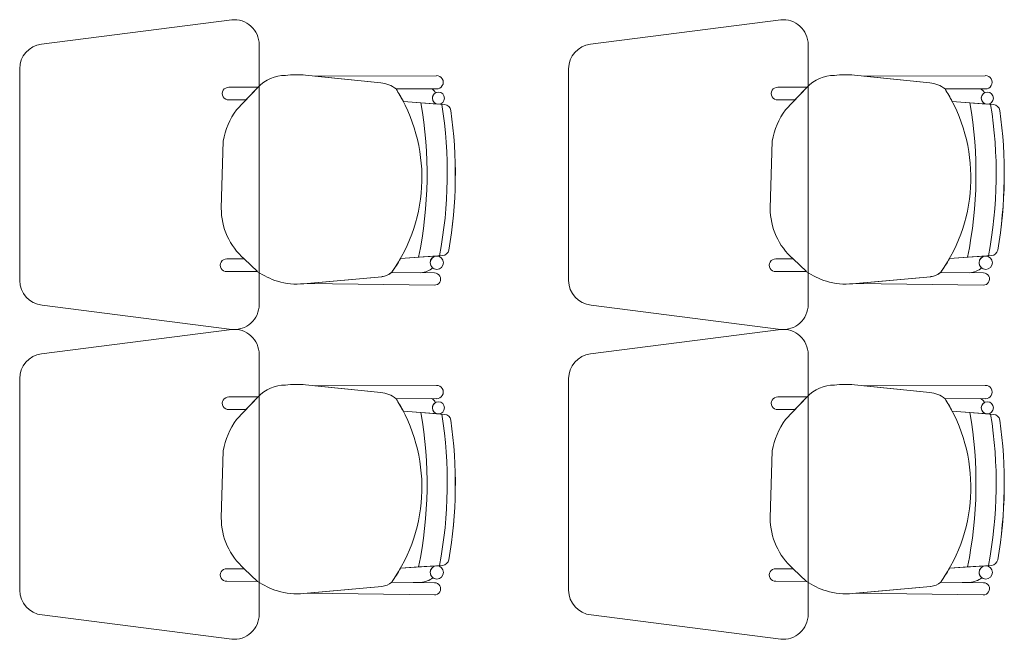
# Model space of a CAD drawing. Units: millimetres. Extents: x 2425 to 2867, y 1141 to 1403.
# Drawn here: x 2758 to 2760, y 1303 to 1304 of the extents above; entities that cross this region are included whole.
import ezdxf

# ---------------------------------------------------------------- set-up
doc = ezdxf.new("R2010")
doc.units = ezdxf.units.MM
doc.layers.add('1. ARQUITECTONICO', color=251, linetype='Continuous', lineweight=0)

msp = doc.modelspace()

# ---------------------------------------------------------------- linework, layer by layer
at = {"layer": '1. ARQUITECTONICO'}
for p, q in [((2758.3844, 1304.491, 0.0063), (2758.0031, 1304.4423, 0.0063)), ((2759.4844, 1304.491, 0.0063), (2759.1031, 1304.4423, 0.0063)), ((2758.4394, 1303.9207, 0.0063), (2758.4394, 1304.4412, 0.0063)), ((2759.5394, 1303.9207, 0.0063), (2759.5394, 1304.4412, 0.0063)), ((2757.9594, 1304.3927, 0.0063), (2757.9594, 1303.9692, 0.0063)), ((2759.0594, 1304.3927, 0.0063), (2759.0594, 1303.9692, 0.0063)), ((2758.6832, 1304.3647, 0.0063), (2758.5322, 1304.3802, 0.0063)), ((2758.7944, 1304.3791, 0.0063), (2758.5512, 1304.3783, 0.0063)), ((2758.7944, 1304.3791, 0.0063), (2758.5512, 1304.3783, 0.0063)), ((2758.5512, 1304.3783, 0.0063), (2758.6832, 1304.3647, 0.0063)), ((2758.7944, 1304.3791, 0.0063), (2758.7944, 1304.3791, 0.0063)), ((2759.7832, 1304.3647, 0.0063), (2759.6322, 1304.3802, 0.0063)), ((2759.8944, 1304.3791, 0.0063), (2759.6512, 1304.3783, 0.0063)), ((2759.8944, 1304.3791, 0.0063), (2759.6512, 1304.3783, 0.0063)), ((2759.6512, 1304.3783, 0.0063), (2759.7832, 1304.3647, 0.0063)), ((2759.8944, 1304.3791, 0.0063), (2759.8944, 1304.3791, 0.0063)), ((2758.4372, 1304.3559, 0.0063), (2758.3788, 1304.3559, 0.0063)), ((2758.4374, 1304.3561, 0.0063), (2758.3939, 1304.311, 0.0063)), ((2758.4128, 1304.3306, 0.0063), (2758.4372, 1304.3559, 0.0063)), ((2758.7137, 1304.3525, 0.0063), (2758.7944, 1304.3526, 0.0063)), ((2758.7137, 1304.3525, 0.0063), (2758.7944, 1304.3526, 0.0063)), ((2758.7842, 1304.3526, 0.0063), (2758.7137, 1304.3525, 0.0063)), ((2759.5372, 1304.3559, 0.0063), (2759.4788, 1304.3559, 0.0063)), ((2759.5374, 1304.3561, 0.0063), (2759.4939, 1304.311, 0.0063)), ((2759.5128, 1304.3306, 0.0063), (2759.5372, 1304.3559, 0.0063)), ((2759.8137, 1304.3525, 0.0063), (2759.8944, 1304.3526, 0.0063)), ((2759.8137, 1304.3525, 0.0063), (2759.8944, 1304.3526, 0.0063)), ((2759.8842, 1304.3526, 0.0063), (2759.8137, 1304.3525, 0.0063)), ((2758.3788, 1304.3307, 0.0063), (2758.4128, 1304.3306, 0.0063)), ((2759.4788, 1304.3307, 0.0063), (2759.5128, 1304.3306, 0.0063)), ((2758.7283, 1304.3273, 0.0063), (2758.7985, 1304.3221, 0.0063)), ((2758.7283, 1304.3273, 0.0063), (2758.7968, 1304.3222, 0.0063)), ((2758.8109, 1304.3211, 0.0063), (2758.7636, 1304.3246, 0.0063)), ((2758.7636, 1304.3246, 0.0063), (2758.7636, 1304.3246, 0.0063)), ((2758.8109, 1304.3211, 0.0063), (2758.8109, 1304.3211, 0.0063)), ((2759.8283, 1304.3273, 0.0063), (2759.8985, 1304.3221, 0.0063)), ((2759.8283, 1304.3273, 0.0063), (2759.8968, 1304.3222, 0.0063)), ((2759.9109, 1304.3211, 0.0063), (2759.8636, 1304.3246, 0.0063)), ((2759.8636, 1304.3246, 0.0063), (2759.8636, 1304.3246, 0.0063)), ((2759.9109, 1304.3211, 0.0063), (2759.9109, 1304.3211, 0.0063)), ((2758.3674, 1304.2481, 0.0063), (2758.3634, 1304.1138, 0.0063)), ((2759.4674, 1304.2481, 0.0063), (2759.4634, 1304.1138, 0.0063)), ((2758.8068, 1304.0188, 0.0063), (2758.7227, 1304.0131, 0.0063)), ((2758.7588, 1304.0155, 0.0063), (2758.7227, 1304.0131, 0.0063)), ((2758.7588, 1304.0155, 0.0063), (2758.8068, 1304.0188, 0.0063)), ((2758.7935, 1304.0179, 0.0063), (2758.7588, 1304.0155, 0.0063)), ((2758.7588, 1304.0155, 0.0063), (2758.7588, 1304.0155, 0.0063)), ((2758.8068, 1304.0188, 0.0063), (2758.8068, 1304.0188, 0.0063)), ((2759.9068, 1304.0188, 0.0063), (2759.8227, 1304.0131, 0.0063)), ((2759.8588, 1304.0155, 0.0063), (2759.8227, 1304.0131, 0.0063)), ((2759.8588, 1304.0155, 0.0063), (2759.9068, 1304.0188, 0.0063)), ((2759.8935, 1304.0179, 0.0063), (2759.8588, 1304.0155, 0.0063)), ((2759.8588, 1304.0155, 0.0063), (2759.8588, 1304.0155, 0.0063)), ((2759.9068, 1304.0188, 0.0063), (2759.9068, 1304.0188, 0.0063)), ((2758.4093, 1304.0121, 0.0063), (2758.3747, 1304.0121, 0.0063)), ((2758.4361, 1303.9867, 0.0063), (2758.4093, 1304.0121, 0.0063)), ((2758.4093, 1304.0121, 0.0063), (2758.4361, 1303.9867, 0.0063)), ((2759.5093, 1304.0121, 0.0063), (2759.4747, 1304.0121, 0.0063)), ((2759.5361, 1303.9867, 0.0063), (2759.5093, 1304.0121, 0.0063)), ((2759.5093, 1304.0121, 0.0063), (2759.5361, 1303.9867, 0.0063)), ((2758.3747, 1303.9869, 0.0063), (2758.4361, 1303.9867, 0.0063)), ((2758.5287, 1303.9625, 0.0063), (2758.6849, 1303.9766, 0.0063)), ((2758.5352, 1303.9631, 0.0063), (2758.6849, 1303.9766, 0.0063)), ((2758.7051, 1303.9853, 0.0063), (2758.7907, 1303.9841, 0.0063)), ((2758.7051, 1303.9853, 0.0063), (2758.7635, 1303.9845, 0.0063)), ((2758.7907, 1303.9841, 0.0063), (2758.7907, 1303.9841, 0.0063)), ((2759.4747, 1303.9869, 0.0063), (2759.5361, 1303.9867, 0.0063)), ((2759.6287, 1303.9625, 0.0063), (2759.7849, 1303.9766, 0.0063)), ((2759.6352, 1303.9631, 0.0063), (2759.7849, 1303.9766, 0.0063)), ((2759.8051, 1303.9853, 0.0063), (2759.8907, 1303.9841, 0.0063)), ((2759.8051, 1303.9853, 0.0063), (2759.8635, 1303.9845, 0.0063)), ((2759.8907, 1303.9841, 0.0063), (2759.8907, 1303.9841, 0.0063)), ((2758.7904, 1303.9597, 0.0063), (2758.5352, 1303.9631, 0.0063)), ((2758.7904, 1303.9597, 0.0063), (2758.7904, 1303.9597, 0.0063)), ((2759.8904, 1303.9597, 0.0063), (2759.6352, 1303.9631, 0.0063)), ((2759.8904, 1303.9597, 0.0063), (2759.8904, 1303.9597, 0.0063)), ((2758.0044, 1303.9195, 0.0063), (2758.3844, 1303.871, 0.0063)), ((2759.1044, 1303.9195, 0.0063), (2759.4844, 1303.871, 0.0063)), ((2758.3844, 1303.8707, 0.0063), (2758.0031, 1303.822, 0.0063)), ((2759.4844, 1303.8707, 0.0063), (2759.1031, 1303.822, 0.0063)), ((2758.4394, 1303.3005, 0.0063), (2758.4394, 1303.821, 0.0063)), ((2759.5394, 1303.3005, 0.0063), (2759.5394, 1303.821, 0.0063)), ((2757.9594, 1303.7724, 0.0063), (2757.9594, 1303.349, 0.0063)), ((2758.6832, 1303.7445, 0.0063), (2758.5322, 1303.76, 0.0063)), ((2758.7944, 1303.7589, 0.0063), (2758.5512, 1303.758, 0.0063)), ((2758.7944, 1303.7589, 0.0063), (2758.5512, 1303.758, 0.0063)), ((2758.5512, 1303.758, 0.0063), (2758.6832, 1303.7445, 0.0063)), ((2758.7944, 1303.7589, 0.0063), (2758.7944, 1303.7589, 0.0063)), ((2759.0594, 1303.7724, 0.0063), (2759.0594, 1303.349, 0.0063)), ((2759.7832, 1303.7445, 0.0063), (2759.6322, 1303.76, 0.0063)), ((2759.8944, 1303.7589, 0.0063), (2759.6512, 1303.758, 0.0063)), ((2759.8944, 1303.7589, 0.0063), (2759.6512, 1303.758, 0.0063)), ((2759.6512, 1303.758, 0.0063), (2759.7832, 1303.7445, 0.0063)), ((2759.8944, 1303.7589, 0.0063), (2759.8944, 1303.7589, 0.0063)), ((2758.4372, 1303.7357, 0.0063), (2758.3788, 1303.7357, 0.0063)), ((2758.4374, 1303.7358, 0.0063), (2758.3939, 1303.6907, 0.0063)), ((2758.4128, 1303.7104, 0.0063), (2758.4372, 1303.7357, 0.0063)), ((2758.7137, 1303.7323, 0.0063), (2758.7944, 1303.7324, 0.0063)), ((2758.7137, 1303.7323, 0.0063), (2758.7944, 1303.7324, 0.0063)), ((2758.7842, 1303.7324, 0.0063), (2758.7137, 1303.7323, 0.0063)), ((2759.5372, 1303.7357, 0.0063), (2759.4788, 1303.7357, 0.0063)), ((2759.5374, 1303.7358, 0.0063), (2759.4939, 1303.6907, 0.0063)), ((2759.5128, 1303.7104, 0.0063), (2759.5372, 1303.7357, 0.0063)), ((2759.8137, 1303.7323, 0.0063), (2759.8944, 1303.7324, 0.0063)), ((2759.8137, 1303.7323, 0.0063), (2759.8944, 1303.7324, 0.0063)), ((2759.8842, 1303.7324, 0.0063), (2759.8137, 1303.7323, 0.0063)), ((2758.3788, 1303.7105, 0.0063), (2758.4128, 1303.7104, 0.0063)), ((2758.7283, 1303.707, 0.0063), (2758.7985, 1303.7018, 0.0063)), ((2758.7283, 1303.707, 0.0063), (2758.7968, 1303.7019, 0.0063)), ((2758.8109, 1303.7009, 0.0063), (2758.7636, 1303.7044, 0.0063)), ((2758.7636, 1303.7044, 0.0063), (2758.7636, 1303.7044, 0.0063)), ((2758.8109, 1303.7009, 0.0063), (2758.8109, 1303.7009, 0.0063)), ((2759.4788, 1303.7105, 0.0063), (2759.5128, 1303.7104, 0.0063)), ((2759.8283, 1303.707, 0.0063), (2759.8985, 1303.7018, 0.0063)), ((2759.8283, 1303.707, 0.0063), (2759.8968, 1303.7019, 0.0063)), ((2759.9109, 1303.7009, 0.0063), (2759.8636, 1303.7044, 0.0063)), ((2759.8636, 1303.7044, 0.0063), (2759.8636, 1303.7044, 0.0063)), ((2759.9109, 1303.7009, 0.0063), (2759.9109, 1303.7009, 0.0063)), ((2758.3674, 1303.6278, 0.0063), (2758.3634, 1303.4936, 0.0063)), ((2759.4674, 1303.6278, 0.0063), (2759.4634, 1303.4936, 0.0063)), ((2758.4093, 1303.3918, 0.0063), (2758.3747, 1303.3918, 0.0063)), ((2758.4361, 1303.3664, 0.0063), (2758.4093, 1303.3918, 0.0063)), ((2758.4093, 1303.3918, 0.0063), (2758.4361, 1303.3664, 0.0063)), ((2758.8068, 1303.3985, 0.0063), (2758.7227, 1303.3928, 0.0063)), ((2758.7588, 1303.3953, 0.0063), (2758.7227, 1303.3928, 0.0063)), ((2758.7588, 1303.3953, 0.0063), (2758.8068, 1303.3985, 0.0063)), ((2758.7935, 1303.3976, 0.0063), (2758.7588, 1303.3953, 0.0063)), ((2758.7588, 1303.3953, 0.0063), (2758.7588, 1303.3953, 0.0063)), ((2758.8068, 1303.3985, 0.0063), (2758.8068, 1303.3985, 0.0063)), ((2759.5093, 1303.3918, 0.0063), (2759.4747, 1303.3918, 0.0063)), ((2759.5361, 1303.3664, 0.0063), (2759.5093, 1303.3918, 0.0063)), ((2759.5093, 1303.3918, 0.0063), (2759.5361, 1303.3664, 0.0063)), ((2759.9068, 1303.3985, 0.0063), (2759.8227, 1303.3928, 0.0063)), ((2759.8588, 1303.3953, 0.0063), (2759.8227, 1303.3928, 0.0063)), ((2759.8588, 1303.3953, 0.0063), (2759.9068, 1303.3985, 0.0063)), ((2759.8935, 1303.3976, 0.0063), (2759.8588, 1303.3953, 0.0063)), ((2759.8588, 1303.3953, 0.0063), (2759.8588, 1303.3953, 0.0063)), ((2759.9068, 1303.3985, 0.0063), (2759.9068, 1303.3985, 0.0063)), ((2758.3747, 1303.3667, 0.0063), (2758.4361, 1303.3664, 0.0063)), ((2758.7051, 1303.3651, 0.0063), (2758.7907, 1303.3638, 0.0063)), ((2758.7051, 1303.3651, 0.0063), (2758.7635, 1303.3642, 0.0063)), ((2758.7907, 1303.3638, 0.0063), (2758.7907, 1303.3638, 0.0063)), ((2759.4747, 1303.3667, 0.0063), (2759.5361, 1303.3664, 0.0063)), ((2759.8051, 1303.3651, 0.0063), (2759.8907, 1303.3638, 0.0063)), ((2759.8051, 1303.3651, 0.0063), (2759.8635, 1303.3642, 0.0063)), ((2759.8907, 1303.3638, 0.0063), (2759.8907, 1303.3638, 0.0063)), ((2758.5287, 1303.3422, 0.0063), (2758.6849, 1303.3564, 0.0063)), ((2758.5352, 1303.3428, 0.0063), (2758.6849, 1303.3564, 0.0063)), ((2759.6287, 1303.3422, 0.0063), (2759.7849, 1303.3564, 0.0063)), ((2759.6352, 1303.3428, 0.0063), (2759.7849, 1303.3564, 0.0063)), ((2758.7904, 1303.3394, 0.0063), (2758.5352, 1303.3428, 0.0063)), ((2758.7904, 1303.3394, 0.0063), (2758.7904, 1303.3394, 0.0063)), ((2759.8904, 1303.3394, 0.0063), (2759.6352, 1303.3428, 0.0063)), ((2759.8904, 1303.3394, 0.0063), (2759.8904, 1303.3394, 0.0063)), ((2758.0044, 1303.2992, 0.0063), (2758.3844, 1303.2507, 0.0063)), ((2759.1044, 1303.2992, 0.0063), (2759.4844, 1303.2507, 0.0063))]:
    msp.add_line(p, q, dxfattribs=at)
for centre, radius in [((2758.7985, 1304.3341, 0.0063), 0.0121), ((2759.8985, 1304.3341, 0.0063), 0.0121), ((2758.7953, 1304.0046, 0.0063), 0.0133), ((2759.8953, 1304.0046, 0.0063), 0.0133), ((2758.7985, 1303.7139, 0.0063), 0.0121), ((2759.8985, 1303.7139, 0.0063), 0.0121), ((2758.7953, 1303.3844, 0.0063), 0.0133), ((2759.8953, 1303.3844, 0.0063), 0.0133)]:
    msp.add_circle(centre, radius, dxfattribs=at)
for centre, radius, start, end in [((2758.3894, 1304.4412, 0.0063), 0.05, 0, 95.7779), ((2759.4894, 1304.4412, 0.0063), 0.05, 0, 95.7779), ((2758.0094, 1304.3927, 0.0063), 0.05, 97.2734, 180), ((2759.1094, 1304.3927, 0.0063), 0.05, 97.2734, 180), ((2758.4915, 1304.3057, 0.0063), 0.074, 89.6386, 137.0441), ((2758.5144, 1304.2117, 0.0063), 0.1694, 83.9642, 97.6185), ((2758.7949, 1304.3659, 0.0063), 0.0133, 267.8995, 92.2942), ((2758.7949, 1304.3659, 0.0063), 0.0133, 267.8995, 92.2942), ((2759.5915, 1304.3057, 0.0063), 0.074, 89.6386, 137.0441), ((2759.6144, 1304.2117, 0.0063), 0.1694, 83.9642, 97.6185), ((2759.8949, 1304.3659, 0.0063), 0.0133, 267.8995, 92.2942), ((2759.8949, 1304.3659, 0.0063), 0.0133, 267.8995, 92.2942), ((2758.3781, 1304.3433, 0.0063), 0.0126, 86.8188, 273.1812), ((2758.6786, 1304.3091, 0.0063), 0.0558, 51.0485, 85.3212), ((2758.6786, 1304.3091, 0.0063), 0.0558, 51.0485, 85.3212), ((2758.4362, 1304.1753, 0.0063), 0.3292, 324.7543, 32.5593), ((2758.4362, 1304.1753, 0.0063), 0.3292, 27.4835, 32.5593), ((2758.7816, 1304.3421, 0.0063), 0.0109, 12.7454, 76.1509), ((2758.7816, 1304.3421, 0.0063), 0.0109, 12.7454, 76.1509), ((2759.4781, 1304.3433, 0.0063), 0.0126, 86.8188, 273.1812), ((2759.7786, 1304.3091, 0.0063), 0.0558, 51.0485, 85.3212), ((2759.7786, 1304.3091, 0.0063), 0.0558, 51.0485, 85.3212), ((2759.5362, 1304.1753, 0.0063), 0.3292, 324.7543, 32.5593), ((2759.5362, 1304.1753, 0.0063), 0.3292, 27.4835, 32.5593), ((2759.8816, 1304.3421, 0.0063), 0.0109, 12.7454, 76.1509), ((2759.8816, 1304.3421, 0.0063), 0.0109, 12.7454, 76.1509), ((2758.7985, 1304.3341, 0.0063), 0.0121, 121.405, 180), ((2758.7985, 1304.3341, 0.0063), 0.0121, 180, 261.6668), ((2759.8985, 1304.3341, 0.0063), 0.0121, 121.405, 180), ((2759.8985, 1304.3341, 0.0063), 0.0121, 180, 261.6668), ((2758.5158, 1304.2225, 0.0063), 0.1506, 144.0334, 170.2305), ((2757.9458, 1304.1827, 0.0063), 0.83, 348.3809, 9.8498), ((2757.9458, 1304.1827, 0.0063), 0.83, 348.3809, 9.8498), ((2757.9458, 1304.1827, 0.0063), 0.8705, 349.1182, 9.1824), ((2757.9458, 1304.1827, 0.0063), 0.8705, 349.1182, 9.1824), ((2758.8099, 1304.3076, 0.0063), 0.0136, 8.2265, 85.7655), ((2758.8099, 1304.3076, 0.0063), 0.0136, 8.2265, 85.7655), ((2759.6158, 1304.2225, 0.0063), 0.1506, 144.0334, 170.2305), ((2759.0458, 1304.1827, 0.0063), 0.83, 348.3809, 9.8498), ((2759.0458, 1304.1827, 0.0063), 0.83, 348.3809, 9.8498), ((2759.0458, 1304.1827, 0.0063), 0.8705, 349.1182, 9.1824), ((2759.0458, 1304.1827, 0.0063), 0.8705, 349.1182, 9.1824), ((2759.9099, 1304.3076, 0.0063), 0.0136, 8.2265, 85.7655), ((2759.9099, 1304.3076, 0.0063), 0.0136, 8.2265, 85.7655), ((2757.9458, 1304.1827, 0.0063), 0.8867, 350.0835, 8.2265), ((2757.941, 1304.1827, 0.0063), 0.8914, 350.1321, 8.1776), ((2759.0458, 1304.1827, 0.0063), 0.8867, 350.0835, 8.2265), ((2759.041, 1304.1827, 0.0063), 0.8914, 350.1321, 8.1776), ((2758.4983, 1304.1135, 0.0063), 0.1349, 179.8457, 228.7143), ((2759.5983, 1304.1135, 0.0063), 0.1349, 179.8457, 228.7143), ((2758.7953, 1304.0046, 0.0063), 0.0133, 97.6715, 180), ((2758.8059, 1304.0323, 0.0063), 0.0136, 273.8768, 350.0835), ((2758.8059, 1304.0323, 0.0063), 0.0136, 273.8768, 350.0835), ((2759.8953, 1304.0046, 0.0063), 0.0133, 97.6715, 180), ((2759.9059, 1304.0323, 0.0063), 0.0136, 273.8768, 350.0835), ((2759.9059, 1304.0323, 0.0063), 0.0136, 273.8768, 350.0835), ((2758.374, 1303.9995, 0.0063), 0.0126, 86.8188, 273.1812), ((2758.4362, 1304.1753, 0.0063), 0.3292, 324.7543, 330.4712), ((2758.7953, 1304.0046, 0.0063), 0.0133, 180, 232.9926), ((2759.474, 1303.9995, 0.0063), 0.0126, 86.8188, 273.1812), ((2759.5362, 1304.1753, 0.0063), 0.3292, 324.7543, 330.4712), ((2759.8953, 1304.0046, 0.0063), 0.0133, 180, 232.9926), ((2758.5252, 1304.1206, 0.0063), 0.1609, 236.3745, 252.201), ((2758.682, 1304.0112, 0.0063), 0.0347, 274.897, 311.833), ((2758.6817, 1304.0117, 0.0063), 0.0352, 275.1592, 311.5708), ((2758.7594, 1304.0292, 0.0063), 0.0449, 275.2038, 308.3882), ((2758.7594, 1304.0292, 0.0063), 0.0449, 275.2038, 308.3882), ((2758.7907, 1303.9719, 0.0063), 0.0122, 268.465, 90), ((2759.6252, 1304.1206, 0.0063), 0.1609, 236.3745, 252.201), ((2759.782, 1304.0112, 0.0063), 0.0347, 274.897, 311.833), ((2759.7817, 1304.0117, 0.0063), 0.0352, 275.1592, 311.5708), ((2759.8594, 1304.0292, 0.0063), 0.0449, 275.2038, 308.3882), ((2759.8594, 1304.0292, 0.0063), 0.0449, 275.2038, 308.3882), ((2759.8907, 1303.9719, 0.0063), 0.0122, 268.465, 90), ((2758.0094, 1303.9692, 0.0063), 0.05, 180, 264.2221), ((2758.5141, 1304.0894, 0.0063), 0.1277, 252.6361, 276.5677), ((2759.1094, 1303.9692, 0.0063), 0.05, 180, 264.2221), ((2759.6141, 1304.0894, 0.0063), 0.1277, 252.6361, 276.5677), ((2758.3894, 1303.9207, 0.0063), 0.05, 264.2221, 0), ((2759.4894, 1303.9207, 0.0063), 0.05, 264.2221, 0), ((2758.3894, 1303.821, 0.0063), 0.05, 0, 95.7779), ((2759.4894, 1303.821, 0.0063), 0.05, 0, 95.7779), ((2758.0094, 1303.7724, 0.0063), 0.05, 97.2734, 180), ((2759.1094, 1303.7724, 0.0063), 0.05, 97.2734, 180), ((2758.4915, 1303.6854, 0.0063), 0.074, 89.6386, 137.0441), ((2758.5144, 1303.5915, 0.0063), 0.1694, 83.9642, 97.6185), ((2758.7949, 1303.7456, 0.0063), 0.0133, 267.8995, 92.2942), ((2758.7949, 1303.7456, 0.0063), 0.0133, 267.8995, 92.2942), ((2759.5915, 1303.6854, 0.0063), 0.074, 89.6386, 137.0441), ((2759.6144, 1303.5915, 0.0063), 0.1694, 83.9642, 97.6185), ((2759.8949, 1303.7456, 0.0063), 0.0133, 267.8995, 92.2942), ((2759.8949, 1303.7456, 0.0063), 0.0133, 267.8995, 92.2942), ((2758.6786, 1303.6889, 0.0063), 0.0558, 51.0485, 85.3212), ((2758.6786, 1303.6889, 0.0063), 0.0558, 51.0485, 85.3212), ((2759.7786, 1303.6889, 0.0063), 0.0558, 51.0485, 85.3212), ((2759.7786, 1303.6889, 0.0063), 0.0558, 51.0485, 85.3212), ((2758.3781, 1303.7231, 0.0063), 0.0126, 86.8188, 273.1812), ((2758.4362, 1303.5551, 0.0063), 0.3292, 324.7543, 32.5593), ((2758.4362, 1303.5551, 0.0063), 0.3292, 27.4835, 32.5593), ((2758.7816, 1303.7218, 0.0063), 0.0109, 12.7454, 76.1509), ((2758.7816, 1303.7218, 0.0063), 0.0109, 12.7454, 76.1509), ((2758.7985, 1303.7139, 0.0063), 0.0121, 121.405, 180), ((2759.4781, 1303.7231, 0.0063), 0.0126, 86.8188, 273.1812), ((2759.5362, 1303.5551, 0.0063), 0.3292, 324.7543, 32.5593), ((2759.5362, 1303.5551, 0.0063), 0.3292, 27.4835, 32.5593), ((2759.8816, 1303.7218, 0.0063), 0.0109, 12.7454, 76.1509), ((2759.8816, 1303.7218, 0.0063), 0.0109, 12.7454, 76.1509), ((2759.8985, 1303.7139, 0.0063), 0.0121, 121.405, 180), ((2757.9458, 1303.5624, 0.0063), 0.83, 348.3809, 9.8498), ((2757.9458, 1303.5624, 0.0063), 0.83, 348.3809, 9.8498), ((2758.7985, 1303.7139, 0.0063), 0.0121, 180, 261.6668), ((2757.9458, 1303.5624, 0.0063), 0.8705, 349.1182, 9.1824), ((2757.9458, 1303.5624, 0.0063), 0.8705, 349.1182, 9.1824), ((2758.8099, 1303.6873, 0.0063), 0.0136, 8.2265, 85.7655), ((2758.8099, 1303.6873, 0.0063), 0.0136, 8.2265, 85.7655), ((2759.0458, 1303.5624, 0.0063), 0.83, 348.3809, 9.8498), ((2759.0458, 1303.5624, 0.0063), 0.83, 348.3809, 9.8498), ((2759.8985, 1303.7139, 0.0063), 0.0121, 180, 261.6668), ((2759.0458, 1303.5624, 0.0063), 0.8705, 349.1182, 9.1824), ((2759.0458, 1303.5624, 0.0063), 0.8705, 349.1182, 9.1824), ((2759.9099, 1303.6873, 0.0063), 0.0136, 8.2265, 85.7655), ((2759.9099, 1303.6873, 0.0063), 0.0136, 8.2265, 85.7655), ((2758.5158, 1303.6023, 0.0063), 0.1506, 144.0334, 170.2305), ((2757.9458, 1303.5624, 0.0063), 0.8867, 350.0835, 8.2265), ((2757.941, 1303.5625, 0.0063), 0.8914, 350.1321, 8.1776), ((2759.6158, 1303.6023, 0.0063), 0.1506, 144.0334, 170.2305), ((2759.0458, 1303.5624, 0.0063), 0.8867, 350.0835, 8.2265), ((2759.041, 1303.5625, 0.0063), 0.8914, 350.1321, 8.1776), ((2758.4983, 1303.4932, 0.0063), 0.1349, 179.8457, 228.7143), ((2759.5983, 1303.4932, 0.0063), 0.1349, 179.8457, 228.7143), ((2758.8059, 1303.4121, 0.0063), 0.0136, 273.8768, 350.0835), ((2758.8059, 1303.4121, 0.0063), 0.0136, 273.8768, 350.0835), ((2759.9059, 1303.4121, 0.0063), 0.0136, 273.8768, 350.0835), ((2759.9059, 1303.4121, 0.0063), 0.0136, 273.8768, 350.0835), ((2758.374, 1303.3793, 0.0063), 0.0126, 86.8188, 273.1812), ((2758.4362, 1303.5551, 0.0063), 0.3292, 324.7543, 330.4712), ((2758.7953, 1303.3844, 0.0063), 0.0133, 97.6715, 180), ((2758.7953, 1303.3844, 0.0063), 0.0133, 180, 232.9926), ((2759.474, 1303.3793, 0.0063), 0.0126, 86.8188, 273.1812), ((2759.5362, 1303.5551, 0.0063), 0.3292, 324.7543, 330.4712), ((2759.8953, 1303.3844, 0.0063), 0.0133, 97.6715, 180), ((2759.8953, 1303.3844, 0.0063), 0.0133, 180, 232.9926), ((2758.5252, 1303.5004, 0.0063), 0.1609, 236.3745, 252.201), ((2758.682, 1303.3909, 0.0063), 0.0347, 274.897, 311.833), ((2758.6817, 1303.3914, 0.0063), 0.0352, 275.1592, 311.5708), ((2758.7594, 1303.4089, 0.0063), 0.0449, 275.2038, 308.3882), ((2758.7594, 1303.4089, 0.0063), 0.0449, 275.2038, 308.3882), ((2758.7907, 1303.3516, 0.0063), 0.0122, 268.465, 90), ((2759.6252, 1303.5004, 0.0063), 0.1609, 236.3745, 252.201), ((2759.782, 1303.3909, 0.0063), 0.0347, 274.897, 311.833), ((2759.7817, 1303.3914, 0.0063), 0.0352, 275.1592, 311.5708), ((2759.8594, 1303.4089, 0.0063), 0.0449, 275.2038, 308.3882), ((2759.8594, 1303.4089, 0.0063), 0.0449, 275.2038, 308.3882), ((2759.8907, 1303.3516, 0.0063), 0.0122, 268.465, 90), ((2758.0094, 1303.349, 0.0063), 0.05, 180, 264.2221), ((2758.5141, 1303.4691, 0.0063), 0.1277, 252.6361, 276.5677), ((2759.1094, 1303.349, 0.0063), 0.05, 180, 264.2221), ((2759.6141, 1303.4691, 0.0063), 0.1277, 252.6361, 276.5677), ((2758.3894, 1303.3005, 0.0063), 0.05, 264.2221, 0), ((2759.4894, 1303.3005, 0.0063), 0.05, 264.2221, 0)]:
    msp.add_arc(centre, radius, start, end, dxfattribs=at)

doc.saveas('drawing.dxf')
